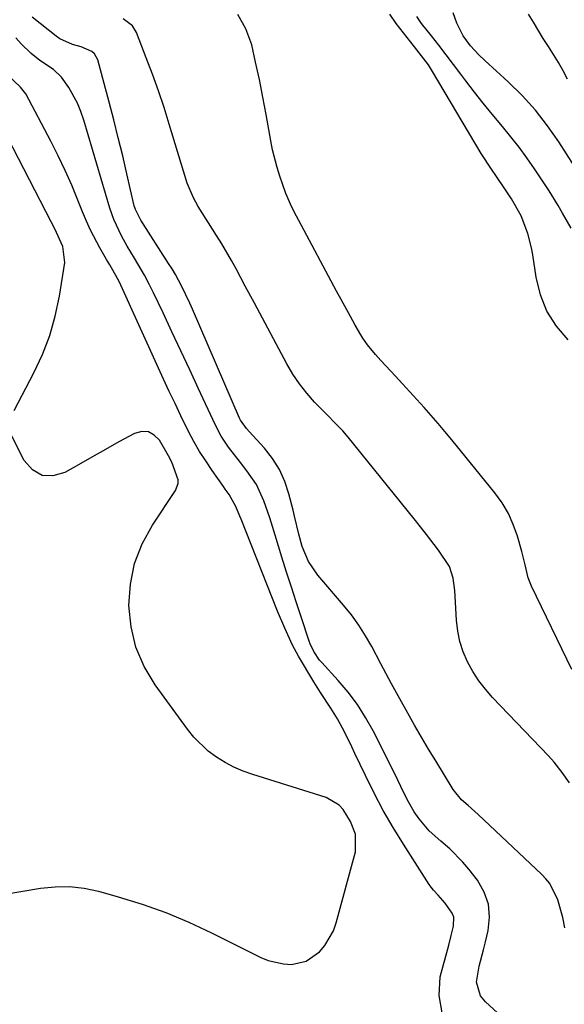
# Model space of a CAD drawing. Units: inches. Extents: x 1878509 to 1885088, y 421405 to 427427.
# Drawn here: x 1884691 to 1884826, y 426050 to 426294 of the extents above; entities that cross this region are included whole.
import ezdxf

# ---------------------------------------------------------------- set-up
doc = ezdxf.new("R2010")
doc.units = ezdxf.units.IN
doc.header["$MEASUREMENT"] = 0
doc.layers.add('7', color=7, linetype='Continuous')
doc.layers.add('8', color=7, linetype='Continuous')

msp = doc.modelspace()

# ---------------------------------------------------------------- linework, layer by layer
at = {"layer": '7', "color": 18}
for points in [[(1884827.95, 426132.73, 1644), (1884818, 426153.43, 1644), (1884817.17, 426155.49, 1644), (1884816.4, 426158.73, 1644), (1884815.59, 426161.98, 1644), (1884814.49, 426165.79, 1644), (1884813.45, 426168.68, 1644), (1884812.21, 426171.46, 1644), (1884810.64, 426174.07, 1644), (1884808.85, 426176.56, 1644), (1884798.15, 426189.75, 1644), (1884796.47, 426191.78, 1644), (1884794.77, 426193.8, 1644), (1884793.04, 426195.8, 1644), (1884791.28, 426197.77, 1644), (1884789.51, 426199.73, 1644), (1884787.73, 426201.68, 1644), (1884785.94, 426203.62, 1644), (1884784.15, 426205.56, 1644), (1884780.58, 426209.41, 1644), (1884779.21, 426210.93, 1644), (1884777.26, 426213.28, 1644), (1884776.1, 426214.95, 1644), (1884775.58, 426215.82, 1644), (1884774.2, 426218.23, 1644), (1884773.02, 426220.33, 1644), (1884770.69, 426224.54, 1644), (1884769.54, 426226.66, 1644), (1884760.16, 426244.15, 1644), (1884759.58, 426245.25, 1644), (1884758.47, 426247.48, 1644), (1884756.96, 426250.91, 1644), (1884755.44, 426255.19, 1644), (1884754.76, 426257.36, 1644), (1884753.63, 426261.76, 1644), (1884753.19, 426263.98, 1644), (1884752.04, 426270.49, 1644), (1884751.24, 426274.84, 1644), (1884750.39, 426279.19, 1644), (1884749.46, 426283.51, 1644), (1884748.48, 426287.83, 1644), (1884747.01, 426291.8, 1644), (1884745, 426295.37, 1644)], [(1884827.08, 426214.56, 1646), (1884824.19, 426217.99, 1646), (1884821.81, 426221.68, 1646), (1884820.21, 426225.77, 1646), (1884819.12, 426230.12, 1646), (1884818.32, 426235.63, 1646), (1884817.99, 426237.43, 1646), (1884817.06, 426240.96, 1646), (1884815.37, 426245.34, 1646), (1884813.01, 426249.55, 1646), (1884811.37, 426252.02, 1646), (1884809.24, 426255.12, 1646), (1884808.01, 426256.91, 1646), (1884805.5, 426260.86, 1646), (1884793.37, 426281.22, 1646), (1884792.36, 426282.81, 1646), (1884790.68, 426285.08, 1646), (1884788.94, 426287.31, 1646), (1884784.36, 426293.14, 1646), (1884782.81, 426295.4, 1646)], [(1884826.92, 426279.32, 1652), (1884825.8, 426281.39, 1652), (1884824.64, 426283.43, 1652), (1884822.15, 426287.42, 1652), (1884820.87, 426289.4, 1652), (1884818.42, 426293.42, 1652), (1884817.25, 426295.46, 1652)], [(1884827.38, 426104.58, 1642), (1884825.55, 426107.16, 1642), (1884823.62, 426109.66, 1642), (1884822.21, 426111.23, 1642), (1884808.29, 426125.75, 1642), (1884806.5, 426127.79, 1642), (1884804.85, 426129.93, 1642), (1884803.39, 426132.21, 1642), (1884802.07, 426134.58, 1642), (1884801.02, 426137.07, 1642), (1884800.18, 426139.62, 1642), (1884799.65, 426142.25, 1642), (1884799.34, 426144.93, 1642), (1884798.93, 426152.34, 1642), (1884798.53, 426155.38, 1642), (1884797.63, 426158.29, 1642), (1884794.87, 426162.32, 1642), (1884791.89, 426166.24, 1642), (1884790.38, 426168.17, 1642), (1884788.84, 426170.1, 1642), (1884772.46, 426190.42, 1642), (1884771.13, 426191.97, 1642), (1884768.97, 426194.14, 1642), (1884767.53, 426195.59, 1642), (1884766.81, 426196.32, 1642), (1884764.11, 426199.11, 1642), (1884762.15, 426201.32, 1642), (1884760.32, 426203.62, 1642), (1884758.69, 426206.06, 1642), (1884757.2, 426208.6, 1642), (1884749.16, 426223.67, 1642), (1884746.89, 426227.92, 1642), (1884744.61, 426232.15, 1642), (1884743.44, 426234.26, 1642), (1884741.02, 426238.41, 1642), (1884739.76, 426240.46, 1642), (1884735.2, 426247.69, 1642), (1884734, 426249.78, 1642), (1884732.46, 426253.47, 1642), (1884728.01, 426268.13, 1642), (1884726.7, 426272.28, 1642), (1884725.32, 426276.42, 1642), (1884723.84, 426280.52, 1642), (1884722.29, 426284.6, 1642), (1884719.83, 426290.88, 1642), (1884718.86, 426292.51, 1642), (1884716.58, 426294.26, 1642)], [(1884827.82, 426242.32, 1648), (1884825.69, 426246.05, 1648), (1884824.59, 426247.89, 1648), (1884822.33, 426251.53, 1648), (1884821.17, 426253.33, 1648), (1884818.71, 426257.04, 1648), (1884816.84, 426259.75, 1648), (1884814.9, 426262.41, 1648), (1884812.86, 426265, 1648), (1884810.76, 426267.54, 1648), (1884808.19, 426270.58, 1648), (1884805.96, 426273.31, 1648), (1884803.79, 426276.08, 1648), (1884801.65, 426278.89, 1648), (1884800.43, 426280.53, 1648), (1884798.63, 426282.93, 1648), (1884796.81, 426285.32, 1648), (1884794.97, 426287.7, 1648), (1884793.11, 426290.06, 1648), (1884790.68, 426293.13, 1648), (1884789.48, 426294.83, 1648)], [(1884809.52, 426047.43, 1638), (1884806.52, 426050.15, 1638), (1884805.33, 426051.66, 1638), (1884804.31, 426055.08, 1638), (1884804.99, 426059.02, 1638), (1884806.02, 426063.08, 1638), (1884806.53, 426065.11, 1638), (1884807.22, 426067.92, 1638), (1884807.55, 426071.24, 1638), (1884807.32, 426074.45, 1638), (1884806.22, 426077.46, 1638), (1884804.55, 426080.36, 1638), (1884802.36, 426083.16, 1638), (1884800.89, 426084.9, 1638), (1884797.69, 426088.14, 1638), (1884795.44, 426090.05, 1638), (1884792.57, 426092.68, 1638), (1884790.07, 426095.65, 1638), (1884788.85, 426097.4, 1638), (1884787.06, 426100.45, 1638), (1884785.52, 426103.65, 1638), (1884784.76, 426105.25, 1638), (1884783.19, 426108.44, 1638), (1884778.63, 426117.45, 1638), (1884776.77, 426120.79, 1638), (1884774.73, 426124.01, 1638), (1884772.44, 426127.04, 1638), (1884769.98, 426129.97, 1638), (1884765.87, 426134.44, 1638), (1884765.35, 426135.05, 1638), (1884763.88, 426137.18, 1638), (1884762.97, 426139.08, 1638), (1884762.73, 426139.74, 1638), (1884760.73, 426145.78, 1638), (1884759.52, 426149.48, 1638), (1884758.33, 426153.18, 1638), (1884757.16, 426156.88, 1638), (1884756, 426160.59, 1638), (1884754.31, 426166.08, 1638), (1884752.94, 426170.34, 1638), (1884751.47, 426174.56, 1638), (1884749.65, 426178.6, 1638), (1884747.3, 426182.06, 1638), (1884745.68, 426184.08, 1638), (1884742.69, 426187.94, 1638), (1884740.89, 426190.63, 1638), (1884739.38, 426193.5, 1638), (1884735.3, 426202.36, 1638), (1884733.1, 426207.1, 1638), (1884730.9, 426211.82, 1638), (1884728.68, 426216.54, 1638), (1884726.45, 426221.25, 1638), (1884724.08, 426226.2, 1638), (1884722.98, 426228.41, 1638), (1884721.84, 426230.6, 1638), (1884719.36, 426234.86, 1638), (1884717.57, 426237.8, 1638), (1884716.12, 426240.4, 1638), (1884714.23, 426244.43, 1638), (1884713.26, 426247.23, 1638), (1884706.8, 426269.08, 1638), (1884706.06, 426271.22, 1638), (1884705.21, 426273.3, 1638), (1884703.03, 426277.24, 1638), (1884701.23, 426279.82, 1638), (1884699.28, 426281.65, 1638), (1884695.85, 426283.88, 1638), (1884693.73, 426285.62, 1638), (1884691.25, 426288.03, 1638), (1884689.89, 426289.56, 1638)], [(1884795.75, 426047.43, 1636), (1884795.01, 426051.74, 1636), (1884795.31, 426056.43, 1636), (1884797.41, 426064.3, 1636), (1884798.03, 426066.63, 1636), (1884798.63, 426068.97, 1636), (1884798.67, 426071.19, 1636), (1884798.3, 426072.22, 1636), (1884796.54, 426074.7, 1636), (1884794.77, 426076.64, 1636), (1884793.6, 426077.94, 1636), (1884793.07, 426078.64, 1636), (1884792.58, 426079.36, 1636), (1884786.15, 426089.34, 1636), (1884783.6, 426093.49, 1636), (1884781.15, 426097.71, 1636), (1884778.87, 426102.02, 1636), (1884776.7, 426106.39, 1636), (1884774.13, 426111.85, 1636), (1884773.32, 426113.53, 1636), (1884771.67, 426116.87, 1636), (1884769.79, 426120.42, 1636), (1884768.16, 426123.08, 1636), (1884765.53, 426126.96, 1636), (1884763.89, 426129.62, 1636), (1884760.13, 426136.03, 1636), (1884758.64, 426138.73, 1636), (1884756.69, 426142.93, 1636), (1884754.91, 426147.2, 1636), (1884745.84, 426170, 1636), (1884745.52, 426170.81, 1636), (1884744.51, 426173.21, 1636), (1884742.87, 426176.14, 1636), (1884741.92, 426177.49, 1636), (1884741.45, 426178.16, 1636), (1884738.64, 426182.13, 1636), (1884737.05, 426184.48, 1636), (1884735.54, 426186.87, 1636), (1884734.14, 426189.33, 1636), (1884732.81, 426191.84, 1636), (1884730.88, 426195.73, 1636), (1884729.43, 426198.74, 1636), (1884728, 426201.76, 1636), (1884726.6, 426204.79, 1636), (1884715.53, 426229.05, 1636), (1884715.19, 426229.76, 1636), (1884713.25, 426233.16, 1636), (1884712.45, 426234.52, 1636), (1884710.77, 426237.44, 1636), (1884708.46, 426241.8, 1636), (1884707.44, 426244.04, 1636), (1884706.48, 426246.31, 1636), (1884705.33, 426249.22, 1636), (1884703.79, 426252.94, 1636), (1884702.17, 426256.63, 1636), (1884700.43, 426260.26, 1636), (1884698.6, 426263.85, 1636), (1884692.39, 426275.63, 1636), (1884691.08, 426277.33, 1636), (1884687.7, 426280.49, 1636)], [(1884689.46, 426197.02, 1634), (1884694.41, 426206.37, 1634), (1884696.54, 426210.93, 1634), (1884698.36, 426215.61, 1634), (1884699.71, 426220.43, 1634), (1884700.74, 426225.37, 1634), (1884702.08, 426233.77, 1634), (1884701.58, 426237.75, 1634), (1884699.61, 426242.1, 1634), (1884698.71, 426243.86, 1634), (1884683.71, 426272.78, 1634)], [(1884688.66, 426077.13, 1634), (1884691.67, 426077.64, 1634), (1884695.99, 426078.38, 1634), (1884699.64, 426078.75, 1634), (1884703.27, 426078.81, 1634), (1884706.88, 426078.38, 1634), (1884710.47, 426077.64, 1634), (1884715.34, 426076.28, 1634), (1884721.28, 426074.44, 1634), (1884727.15, 426072.38, 1634), (1884732.88, 426069.98, 1634), (1884738.52, 426067.35, 1634), (1884750.77, 426061.21, 1634), (1884752.59, 426060.46, 1634), (1884756.36, 426059.59, 1634), (1884758.33, 426059.48, 1634), (1884762.01, 426060.25, 1634), (1884765.32, 426062.58, 1634), (1884766.68, 426064.2, 1634), (1884768.75, 426067.79, 1634), (1884769.45, 426069.77, 1634), (1884774.24, 426087.41, 1634), (1884774.27, 426091.79, 1634), (1884773.03, 426094.93, 1634), (1884771.16, 426097.95, 1634), (1884770.18, 426099.04, 1634), (1884766.99, 426100.95, 1634), (1884748.74, 426106.61, 1634), (1884746.37, 426107.46, 1634), (1884744.06, 426108.44, 1634), (1884741.85, 426109.63, 1634), (1884739.7, 426110.95, 1634), (1884737.69, 426112.46, 1634), (1884734.1, 426115.93, 1634), (1884732.51, 426117.89, 1634), (1884724.51, 426128.91, 1634), (1884721.8, 426133.47, 1634), (1884719.71, 426138.24, 1634), (1884718.53, 426143.31, 1634), (1884717.96, 426148.59, 1634), (1884718.38, 426153.89, 1634), (1884719.39, 426159.01, 1634), (1884721.3, 426163.87, 1634), (1884723.81, 426168.55, 1634), (1884729.52, 426177.19, 1634), (1884730.18, 426178.9, 1634), (1884730.19, 426179.81, 1634), (1884728.65, 426184.18, 1634), (1884727.81, 426185.73, 1634), (1884725.57, 426189.62, 1634), (1884724.27, 426190.93, 1634), (1884722.83, 426191.73, 1634), (1884721.18, 426191.79, 1634), (1884719.39, 426191.33, 1634), (1884715.51, 426189.2, 1634), (1884712.15, 426187.33, 1634), (1884708.79, 426185.44, 1634), (1884705.45, 426183.52, 1634), (1884702.11, 426181.59, 1634), (1884699.13, 426180.8, 1634), (1884696.41, 426180.89, 1634), (1884694.07, 426182.29, 1634), (1884691.99, 426184.57, 1634), (1884688.93, 426190.63, 1634)]]:
    msp.add_polyline3d(points, dxfattribs=at)
at = {"layer": '8', "color": 18}
for points in [[(1884828.52, 426257.79, 1650), (1884824.75, 426263.7, 1650), (1884821.94, 426267.73, 1650), (1884818.94, 426271.59, 1650), (1884815.65, 426275.21, 1650), (1884812.16, 426278.66, 1650), (1884806.39, 426283.93, 1650), (1884804.91, 426285.34, 1650), (1884802.82, 426287.6, 1650), (1884801.03, 426290.08, 1650), (1884799.39, 426293.15, 1650), (1884798.51, 426295.76, 1650)], [(1884826.21, 426068.55, 1640), (1884825.74, 426071.15, 1640), (1884824.54, 426075.54, 1640), (1884822.5, 426079.58, 1640), (1884821.56, 426080.75, 1640), (1884820.52, 426081.84, 1640), (1884804.69, 426096.69, 1640), (1884802.23, 426098.9, 1640), (1884800.59, 426100.37, 1640), (1884798.55, 426102.93, 1640), (1884794.19, 426110.01, 1640), (1884792.41, 426112.95, 1640), (1884790.65, 426115.9, 1640), (1884788.93, 426118.88, 1640), (1884787.25, 426121.87, 1640), (1884785.29, 426125.39, 1640), (1884783.23, 426129.12, 1640), (1884781.2, 426132.87, 1640), (1884780.53, 426134.12, 1640), (1884778.28, 426138.4, 1640), (1884776.74, 426141.1, 1640), (1884775.08, 426143.73, 1640), (1884773.24, 426146.24, 1640), (1884771.29, 426148.67, 1640), (1884764.86, 426156.13, 1640), (1884762.56, 426159.5, 1640), (1884760.97, 426163.28, 1640), (1884760.18, 426166.27, 1640), (1884759.14, 426170.79, 1640), (1884758.76, 426172.29, 1640), (1884757.73, 426176.32, 1640), (1884756.69, 426179.42, 1640), (1884755.37, 426182.36, 1640), (1884753.63, 426185.08, 1640), (1884751.62, 426187.65, 1640), (1884747.84, 426191.8, 1640), (1884747.16, 426192.57, 1640), (1884745.69, 426194.63, 1640), (1884745.47, 426195.09, 1640), (1884733.79, 426222.2, 1640), (1884733.14, 426223.67, 1640), (1884731.05, 426228, 1640), (1884729.52, 426230.81, 1640), (1884728.69, 426232.18, 1640), (1884727.84, 426233.54, 1640), (1884720.91, 426244.28, 1640), (1884719.6, 426246.89, 1640), (1884719.33, 426247.82, 1640), (1884717.49, 426255.81, 1640), (1884716.44, 426260.27, 1640), (1884715.35, 426264.72, 1640), (1884714.22, 426269.17, 1640), (1884713.06, 426273.6, 1640), (1884710.26, 426284.06, 1640), (1884709.42, 426285.61, 1640), (1884708.76, 426286.17, 1640), (1884706.16, 426287.27, 1640), (1884703.94, 426287.9, 1640), (1884700.84, 426289.27, 1640), (1884699.91, 426289.93, 1640), (1884693.97, 426294.71, 1640)]]:
    msp.add_polyline3d(points, dxfattribs=at)

doc.saveas('drawing.dxf')
